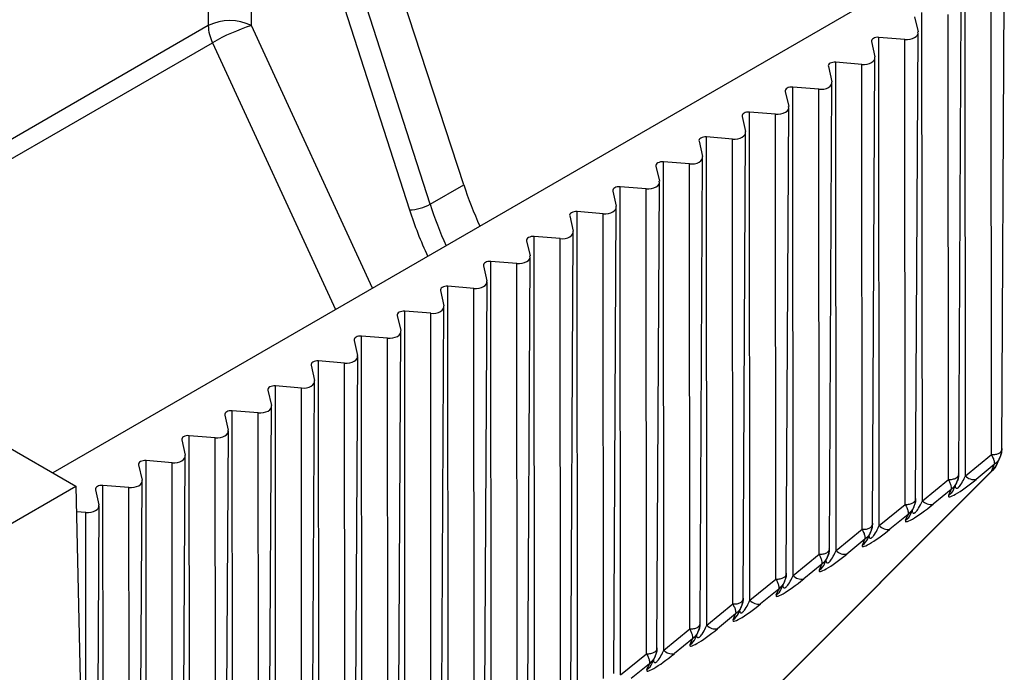
# Model space of a CAD drawing. Units: millimetres. Extents: x 15 to 416, y 5 to 292.
# Drawn here: x 379 to 382, y 160 to 162 of the extents above; entities that cross this region are included whole.
import ezdxf

# ---------------------------------------------------------------- set-up
doc = ezdxf.new("R2010")
doc.units = ezdxf.units.MM
doc.layers.get('0').update_dxf_attribs({"color": 1})
doc.layers.add('157078', color=7, linetype='Continuous')

# ---------------------------------------------------------------- blocks, each defined once
blk = doc.blocks.new('1140454-M_003_ISO_view')
for p, q in [((80.1147, 88.9948), (79.4908, 90.9018)), ((80.0045, 88.9312), (79.3892, 90.8432)), ((79.2768, 90.5246), (79.2768, 89.5165)), ((79.4183, 89.5165), (79.4183, 90.5246)), ((79.4183, 90.5246), (79.9371, 88.9123)), ((81.767, 89.7819), (78.767, 88.05)), ((81.7609, 88.0403), (81.7598, 89.6414)), ((81.8802, 88.1266), (81.8883, 89.6562)), ((81.8462, 88.1099), (81.8451, 89.6345)), ((81.7387, 88.0449), (81.7469, 89.5746)), ((81.5939, 89.5457), (81.6052, 89.4959)), ((81.6195, 87.9586), (81.6183, 89.5598)), ((81.7047, 88.0283), (81.7037, 89.5528)), ((79.2768, 89.5165), (77.6809, 88.5952)), ((79.8154, 88.6552), (79.4183, 89.5165)), ((81.5622, 89.4712), (81.4769, 89.4781)), ((81.478, 87.877), (81.4769, 89.4781)), ((81.5973, 87.9633), (81.6055, 89.493)), ((77.7361, 88.5634), (79.2905, 89.4607)), ((79.2905, 89.4607), (79.6942, 88.5852)), ((81.4525, 89.4641), (81.4637, 89.4143)), ((81.5633, 87.9466), (81.5622, 89.4712)), ((81.4559, 87.8817), (81.4641, 89.4113)), ((81.3111, 89.3824), (81.3223, 89.3327)), ((81.4208, 89.3895), (81.3355, 89.3965)), ((81.3366, 87.7954), (81.3355, 89.3965)), ((81.4219, 87.865), (81.4208, 89.3895)), ((81.2794, 89.3079), (81.1941, 89.3149)), ((81.1952, 87.7137), (81.1941, 89.3149)), ((81.3145, 87.8), (81.3226, 89.3297)), ((81.1697, 89.3008), (81.1809, 89.251)), ((81.2805, 87.7833), (81.2794, 89.3079)), ((81.0282, 89.2191), (81.0395, 89.1694)), ((81.138, 89.2262), (81.0526, 89.2332)), ((81.0538, 87.6321), (81.0526, 89.2332)), ((81.1391, 87.7017), (81.138, 89.2262)), ((81.173, 87.7184), (81.1812, 89.248)), ((81.0316, 87.6367), (81.0398, 89.1664)), ((80.8868, 89.1375), (80.8981, 89.0877)), ((80.9966, 89.1446), (80.9112, 89.1516)), ((80.9123, 87.5504), (80.9112, 89.1516)), ((80.9976, 87.6201), (80.9966, 89.1446)), ((80.7454, 89.0558), (80.7566, 89.0061)), ((80.8551, 89.063), (80.7698, 89.0699)), ((80.7709, 87.4688), (80.7698, 89.0699)), ((80.8562, 87.5384), (80.8551, 89.063)), ((80.8902, 87.5551), (80.8984, 89.0848)), ((80.0045, 88.9312), (80.1147, 88.9948)), ((80.7488, 87.4735), (80.757, 89.0031)), ((80.604, 88.9742), (80.6152, 88.9245)), ((80.7137, 88.9813), (80.6284, 88.9883)), ((80.6295, 87.3872), (80.6284, 88.9883)), ((80.7148, 87.4568), (80.7137, 88.9813)), ((80.5723, 88.8997), (80.487, 88.9067)), ((80.4881, 87.3055), (80.487, 88.9067)), ((80.5734, 87.3751), (80.5723, 88.8997)), ((80.6074, 87.3918), (80.6155, 88.9215)), ((80.4626, 88.8926), (80.4738, 88.8428)), ((80.4659, 87.3102), (80.4741, 88.8398)), ((80.3211, 88.8109), (80.3324, 88.7612)), ((80.4309, 88.818), (80.3455, 88.825)), ((80.3467, 87.2239), (80.3455, 88.825)), ((80.4319, 87.2935), (80.4309, 88.818)), ((80.2895, 88.7364), (80.2041, 88.7434)), ((80.2052, 87.1422), (80.2041, 88.7434)), ((80.2905, 87.2118), (80.2895, 88.7364)), ((80.3245, 87.2285), (80.3327, 88.7582)), ((80.1797, 88.7293), (80.1909, 88.6795)), ((80.1831, 87.1469), (80.1913, 88.6766)), ((80.0383, 88.6476), (80.0495, 88.5979)), ((80.148, 88.6548), (80.0627, 88.6617)), ((80.0638, 87.0606), (80.0627, 88.6617)), ((80.1491, 87.1302), (80.148, 88.6548)), ((80.0066, 88.5731), (79.9213, 88.5801)), ((79.9224, 86.979), (79.9213, 88.5801)), ((80.0077, 87.0486), (80.0066, 88.5731)), ((80.0417, 87.0652), (80.0499, 88.5949)), ((79.8969, 88.566), (79.9081, 88.5163)), ((79.9003, 86.9836), (79.9084, 88.5133)), ((79.7554, 88.4844), (79.7667, 88.4346)), ((79.8652, 88.4915), (79.7799, 88.4984)), ((79.781, 86.8973), (79.7799, 88.4984)), ((79.8663, 86.9669), (79.8652, 88.4915)), ((79.7238, 88.4098), (79.6384, 88.4168)), ((79.6396, 86.8157), (79.6384, 88.4168)), ((79.7248, 86.8853), (79.7238, 88.4098)), ((79.7588, 86.902), (79.767, 88.4316)), ((79.614, 88.4027), (79.6253, 88.353)), ((78.2249, 88.3629), (78.8424, 88.0064)), ((79.6174, 86.8203), (79.6256, 88.35)), ((79.4726, 88.3211), (79.4838, 88.2713)), ((79.5824, 88.3282), (79.497, 88.3352)), ((79.4981, 86.734), (79.497, 88.3352)), ((79.5834, 86.8036), (79.5824, 88.3282)), ((79.4409, 88.2466), (79.3556, 88.2535)), ((79.3567, 86.6524), (79.3556, 88.2535)), ((79.476, 86.7387), (79.4842, 88.2684)), ((79.3312, 88.2394), (79.3424, 88.1897)), ((79.442, 86.722), (79.4409, 88.2466)), ((79.3346, 86.657), (79.3427, 88.1867)), ((79.1898, 88.1578), (79.201, 88.108)), ((79.2995, 88.1649), (79.2142, 88.1719)), ((79.2153, 86.5707), (79.2142, 88.1719)), ((79.3006, 86.6404), (79.2995, 88.1649)), ((79.1581, 88.0833), (79.0727, 88.0902)), ((79.0739, 86.4891), (79.0727, 88.0902)), ((79.1931, 86.5754), (79.2013, 88.1051)), ((81.7609, 88.0403), (81.8462, 88.1099)), ((81.8646, 88.079), (81.8749, 88.1029)), ((79.0483, 88.0762), (79.0596, 88.0264)), ((79.1592, 86.5587), (79.1581, 88.0833)), ((80.9947, 87.204), (81.8465, 88.0555)), ((81.0015, 87.2092), (81.8533, 88.0608)), ((81.8553, 88.077), (81.7959, 88.0285)), ((81.8472, 88.0581), (81.8553, 88.077)), ((79.0517, 86.4974), (79.0599, 88.0234)), ((81.6195, 87.9586), (81.7047, 88.0283)), ((53.4516, 73.3486), (78.8424, 88.0064)), ((78.8424, 88.0064), (78.8731, 86.6344)), ((78.9069, 87.9945), (78.9182, 87.9448)), ((79.0167, 88.0016), (78.9313, 88.0086)), ((78.9323, 86.5664), (78.9313, 88.0086)), ((79.0177, 86.5171), (79.0167, 88.0016)), ((81.7139, 87.9953), (81.6545, 87.9468)), ((81.7058, 87.9764), (81.7139, 87.9953)), ((81.7232, 87.9973), (81.7335, 88.0212)), ((78.9112, 86.5786), (78.9185, 87.9418)), ((81.478, 87.877), (81.5633, 87.9466)), ((81.5818, 87.9157), (81.5921, 87.9396)), ((78.8752, 87.92), (78.8443, 87.9225)), ((78.8762, 86.6138), (78.8752, 87.92)), ((81.5725, 87.9137), (81.5131, 87.8652)), ((81.5644, 87.8948), (81.5725, 87.9137)), ((81.3366, 87.7954), (81.4219, 87.865)), ((81.431, 87.832), (81.3716, 87.7836)), ((81.4229, 87.8132), (81.431, 87.832)), ((81.4404, 87.834), (81.4506, 87.8579)), ((81.1952, 87.7137), (81.2805, 87.7833)), ((81.2989, 87.7524), (81.3092, 87.7763)), ((81.2896, 87.7504), (81.2302, 87.7019)), ((81.2815, 87.7315), (81.2896, 87.7504)), ((81.0538, 87.6321), (81.1391, 87.7017)), ((81.1482, 87.6688), (81.0888, 87.6203)), ((81.1401, 87.6499), (81.1482, 87.6688)), ((81.1575, 87.6708), (81.1678, 87.6947)), ((80.9123, 87.5504), (80.9976, 87.6201)), ((81.0161, 87.5891), (81.0264, 87.613)), ((81.0068, 87.5871), (80.9474, 87.5386)), ((80.9987, 87.5682), (81.0068, 87.5871)), ((80.7709, 87.4688), (80.8562, 87.5384)), ((80.8654, 87.5055), (80.806, 87.457)), ((80.8573, 87.4866), (80.8654, 87.5055)), ((80.8747, 87.5075), (80.885, 87.5314)), ((80.6295, 87.3872), (80.7148, 87.4568)), ((80.7333, 87.4258), (80.7435, 87.4497)), ((80.7239, 87.4238), (80.6645, 87.3754)), ((80.7158, 87.405), (80.7239, 87.4238))]:
    blk.add_line(p, q)
at = {"flags": 128}
blk.add_lwpolyline([(81.8533, 88.0608), (81.8528, 88.0603), (81.8465, 88.0555)], dxfattribs=at)
for centre, radius, start, end in [((79.3475, 89.3787), 0.1549, 62.8359, 117.1641), ((79.4136, 89.5205), 0.1369, 181.6524, 205.8932), ((79.614, 88.8946), 0.652, 107.4683, 119.7421), ((79.9324, 89.059), 0.1467, 271.8145, 299.4239), ((81.8187, 88.0962), 0.0493, 304.267, 342.786), ((81.8209, 88.0978), 0.0477, 303.5609, 336.7038), ((81.818, 88.0961), 0.05, 314.9911, 343.4664), ((81.7891, 88.0662), 0.0384, 222.5694, 280.195), ((81.6794, 88.0162), 0.0477, 303.5609, 336.7038), ((81.6477, 87.9846), 0.0384, 222.5694, 280.195), ((81.538, 87.9345), 0.0477, 303.5609, 336.7038), ((81.5063, 87.9029), 0.0384, 222.5694, 280.195), ((81.3966, 87.8529), 0.0477, 303.5609, 336.7038), ((81.3649, 87.8213), 0.0384, 222.5694, 280.195), ((81.2552, 87.7712), 0.0477, 303.5609, 336.7038), ((81.2234, 87.7397), 0.0384, 222.5694, 280.195), ((81.1137, 87.6896), 0.0477, 303.5609, 336.7038), ((81.082, 87.658), 0.0384, 222.5694, 280.195), ((80.9723, 87.608), 0.0477, 303.5609, 336.7038), ((80.9406, 87.5764), 0.0384, 222.5694, 280.195), ((80.8309, 87.5263), 0.0477, 303.5609, 336.7038), ((80.7992, 87.4947), 0.0384, 222.5694, 280.195), ((80.6895, 87.4447), 0.0477, 303.5609, 336.7038)]:
    blk.add_arc(centre, radius, start, end)
for centre, major_axis, ratio, start_param, end_param in [((81.4741, 89.4656), (0.0218, -0.0002), 0.582304, 1.444366, 3.276902), ((81.5672, 89.4932), (0.0382, -0.0003), 0.582304, 4.585959, 6.418494), ((81.4258, 89.4116), (0.0382, -0.0003), 0.582304, 4.585959, 6.418494), ((81.3327, 89.384), (0.0218, -0.0002), 0.582304, 1.444366, 3.276902), ((81.1912, 89.3023), (0.0218, -0.0002), 0.582304, 1.444366, 3.276902), ((81.2844, 89.3299), (0.0382, -0.0003), 0.582304, 4.585959, 6.418494), ((81.143, 89.2483), (0.0382, -0.0003), 0.582304, 4.585959, 6.418494), ((81.0498, 89.2207), (0.0218, -0.0002), 0.582304, 1.444366, 3.276902), ((81.0016, 89.1667), (0.0382, -0.0003), 0.582304, 4.585959, 6.418494), ((80.9084, 89.139), (0.0218, -0.0002), 0.582304, 1.444366, 3.276902), ((80.8601, 89.085), (0.0382, -0.0003), 0.582304, 4.585959, 6.418494), ((80.767, 89.0574), (0.0218, -0.0002), 0.582304, 1.444366, 3.276902), ((80.6303, 88.974), (-0.4026, 0.6913), 0.579895, 1.216678, 1.403698), ((80.7187, 89.0034), (0.0382, -0.0003), 0.582304, 4.585959, 6.418494), ((80.6255, 88.9758), (0.0218, -0.0002), 0.582304, 1.444366, 3.276902), ((80.519, 88.9098), (-0.3972, 0.6945), 0.580052, 1.221219, 1.408239), ((80.4837, 88.8895), (-0.4222, 0.7378), 0.579895, 1.22108, 1.418064), ((80.4841, 88.8941), (0.0218, -0.0002), 0.582304, 1.444366, 3.276902), ((80.5773, 88.9217), (0.0382, -0.0003), 0.582304, 4.585959, 6.418494), ((80.4359, 88.8401), (0.0382, -0.0003), 0.582304, 4.585959, 6.418494), ((80.3427, 88.8125), (0.0218, -0.0002), 0.582304, 1.444366, 3.276902), ((80.2013, 88.7308), (0.0218, -0.0002), 0.582304, 1.444366, 3.276902), ((80.2944, 88.7585), (0.0382, -0.0003), 0.582304, 4.585959, 6.418494), ((80.153, 88.6768), (0.0382, -0.0003), 0.582304, 4.585959, 6.418494), ((80.0599, 88.6492), (0.0218, -0.0002), 0.582304, 1.444366, 3.276902), ((79.9184, 88.5675), (0.0218, -0.0002), 0.582304, 1.444366, 3.276902), ((80.0116, 88.5952), (0.0382, -0.0003), 0.582304, 4.585959, 6.418494), ((79.8702, 88.5135), (0.0382, -0.0003), 0.582304, 4.585959, 6.418494), ((79.777, 88.4859), (0.0218, -0.0002), 0.582304, 1.444366, 3.276902), ((79.6356, 88.4043), (0.0218, -0.0002), 0.582304, 1.444366, 3.276902), ((79.7288, 88.4319), (0.0382, -0.0003), 0.582304, 4.585959, 6.418494), ((79.5873, 88.3503), (0.0382, -0.0003), 0.582304, 4.585959, 6.418494), ((79.4942, 88.3226), (0.0218, -0.0002), 0.582304, 1.444366, 3.276902), ((79.3528, 88.241), (0.0218, -0.0002), 0.582304, 1.444366, 3.276902), ((79.4459, 88.2686), (0.0382, -0.0003), 0.582304, 4.585959, 6.418494), ((79.3045, 88.187), (0.0382, -0.0003), 0.582304, 4.585959, 6.418494), ((79.2113, 88.1593), (0.0218, -0.0002), 0.582304, 1.444366, 3.276902), ((79.0699, 88.0777), (0.0218, -0.0002), 0.582304, 1.444366, 3.276902), ((79.1631, 88.1053), (0.0382, -0.0003), 0.582304, 4.585959, 6.418494), ((81.9265, 88.1183), (0.0796, 0.0644), 0.128416, 2.902382, 3.020529), ((79.0217, 88.0237), (0.0382, -0.0003), 0.582304, 4.585959, 6.418494), ((81.7851, 88.0366), (0.0796, 0.0644), 0.128416, 2.902382, 4.744439), ((78.9285, 87.9961), (0.0218, -0.0002), 0.582304, 1.444366, 3.276902), ((78.8802, 87.942), (0.0382, -0.0003), 0.582304, 4.585959, 6.418494), ((81.6437, 87.955), (0.0796, 0.0644), 0.128416, 2.902382, 4.744439), ((81.5022, 87.8733), (0.0796, 0.0644), 0.128416, 2.902382, 4.744439), ((81.3608, 87.7917), (0.0796, 0.0644), 0.128416, 2.902382, 4.744439), ((81.2194, 87.7101), (0.0796, 0.0644), 0.128416, 2.902382, 4.744439), ((81.078, 87.6284), (0.0796, 0.0644), 0.128416, 2.902382, 4.744439), ((80.9366, 87.5468), (0.0796, 0.0644), 0.128416, 2.902382, 4.744439), ((80.7951, 87.4651), (0.0796, 0.0644), 0.128416, 2.902382, 4.744439)]:
    blk.add_ellipse(centre, major_axis=major_axis, ratio=ratio, start_param=start_param, end_param=end_param)
for points, knots in [([(81.8462, 88.1099), (81.8486, 88.1098), (81.8534, 88.1096), (81.8603, 88.1106), (81.8664, 88.1123), (81.8715, 88.1147), (81.8757, 88.1176), (81.8786, 88.1212), (81.8803, 88.1252), (81.88, 88.128), (81.8799, 88.1294)], [0, 0, 0, 0, 0.132129, 0.259507, 0.382131, 0.5, 0.617869, 0.740493, 0.867871, 1, 1, 1, 1]), ([(81.8742, 88.1013), (81.8757, 88.105), (81.8788, 88.1125), (81.8795, 88.1204), (81.8798, 88.1244)], [0, 0, 0, 0, 0.490664, 1, 1, 1, 1]), ([(81.8799, 88.1294), (81.8798, 88.1245), (81.8796, 88.1151), (81.8762, 88.1069), (81.8745, 88.103)], [0, 0, 0, 0, 0.521351, 1, 1, 1, 1]), ([(81.8462, 88.1099), (81.848, 88.1062), (81.8519, 88.0981), (81.8563, 88.0852), (81.8557, 88.0802), (81.8553, 88.077)], [0, 0, 0, 0, 0.2289714, 0.5009584, 1, 1, 1, 1]), ([(81.8745, 88.103), (81.8742, 88.1018), (81.8706, 88.091), (81.8625, 88.0836), (81.8553, 88.077)], [0, 0, 0, 0, 0.110191, 1, 1, 1, 1]), ([(81.7047, 88.0283), (81.7072, 88.0282), (81.7119, 88.028), (81.7188, 88.0289), (81.7249, 88.0306), (81.7301, 88.033), (81.7342, 88.036), (81.7372, 88.0395), (81.7389, 88.0435), (81.7386, 88.0463), (81.7385, 88.0477)], [0, 0, 0, 0, 0.132129, 0.259507, 0.382131, 0.5, 0.617869, 0.740493, 0.867871, 1, 1, 1, 1]), ([(81.7047, 88.0283), (81.7065, 88.0245), (81.7105, 88.0164), (81.7148, 88.0036), (81.7143, 87.9986), (81.7139, 87.9953)], [0, 0, 0, 0, 0.228971, 0.500958, 1, 1, 1, 1]), ([(81.7272, 88.0065), (81.7274, 88.005), (81.728, 88.0021), (81.7298, 87.9997), (81.7319, 87.999), (81.7339, 87.9994), (81.736, 88.0005), (81.7384, 88.0024), (81.7418, 88.006), (81.7491, 88.016), (81.7553, 88.0279), (81.7595, 88.0372), (81.7609, 88.0403)], [0, 0, 0, 0, 0.119813, 0.222149, 0.272284, 0.313496, 0.348063, 0.382585, 0.434884, 0.532763, 0.847843, 1, 1, 1, 1]), ([(81.7328, 88.0197), (81.7343, 88.0233), (81.7374, 88.0308), (81.738, 88.0387), (81.7384, 88.0428)], [0, 0, 0, 0, 0.490664, 1, 1, 1, 1]), ([(81.7385, 88.0477), (81.7384, 88.0428), (81.7382, 88.0334), (81.7348, 88.0253), (81.7331, 88.0213)], [0, 0, 0, 0, 0.521351, 1, 1, 1, 1]), ([(81.7331, 88.0213), (81.7327, 88.0201), (81.7292, 88.0093), (81.7211, 88.0019), (81.7139, 87.9953)], [0, 0, 0, 0, 0.110191, 1, 1, 1, 1]), ([(81.5633, 87.9466), (81.5657, 87.9465), (81.5705, 87.9463), (81.5774, 87.9473), (81.5835, 87.949), (81.5887, 87.9514), (81.5928, 87.9544), (81.5958, 87.9579), (81.5975, 87.9619), (81.5972, 87.9647), (81.5971, 87.9661)], [0, 0, 0, 0, 0.132129, 0.259507, 0.382131, 0.5, 0.617869, 0.740493, 0.867871, 1, 1, 1, 1]), ([(81.5857, 87.9248), (81.586, 87.9233), (81.5865, 87.9205), (81.5883, 87.9181), (81.5905, 87.9174), (81.5924, 87.9177), (81.5945, 87.9188), (81.597, 87.9207), (81.6004, 87.9244), (81.6076, 87.9343), (81.6139, 87.9462), (81.6181, 87.9556), (81.6195, 87.9586)], [0, 0, 0, 0, 0.1198132, 0.222149, 0.2722838, 0.3134964, 0.3480633, 0.3825848, 0.4348835, 0.5327635, 0.8478429, 1, 1, 1, 1]), ([(81.5914, 87.938), (81.5929, 87.9417), (81.596, 87.9492), (81.5966, 87.9571), (81.597, 87.9611)], [0, 0, 0, 0, 0.490664, 1, 1, 1, 1]), ([(81.5971, 87.9661), (81.597, 87.9612), (81.5968, 87.9518), (81.5934, 87.9436), (81.5917, 87.9397)], [0, 0, 0, 0, 0.521351, 1, 1, 1, 1]), ([(81.5633, 87.9466), (81.5651, 87.9429), (81.5691, 87.9348), (81.5734, 87.9219), (81.5728, 87.9169), (81.5725, 87.9137)], [0, 0, 0, 0, 0.228971, 0.500958, 1, 1, 1, 1]), ([(81.5917, 87.9397), (81.5913, 87.9385), (81.5877, 87.9277), (81.5797, 87.9203), (81.5725, 87.9137)], [0, 0, 0, 0, 0.110191, 1, 1, 1, 1]), ([(81.4219, 87.865), (81.4243, 87.8649), (81.4291, 87.8647), (81.436, 87.8656), (81.4421, 87.8674), (81.4473, 87.8697), (81.4514, 87.8727), (81.4544, 87.8763), (81.4561, 87.8803), (81.4558, 87.883), (81.4556, 87.8845)], [0, 0, 0, 0, 0.132129, 0.259507, 0.382131, 0.5, 0.617869, 0.740493, 0.867871, 1, 1, 1, 1]), ([(81.4219, 87.865), (81.4237, 87.8613), (81.4276, 87.8531), (81.432, 87.8403), (81.4314, 87.8353), (81.431, 87.832)], [0, 0, 0, 0, 0.228971, 0.500958, 1, 1, 1, 1]), ([(81.4443, 87.8432), (81.4446, 87.8417), (81.4451, 87.8389), (81.4469, 87.8364), (81.4491, 87.8357), (81.451, 87.8361), (81.4531, 87.8372), (81.4555, 87.8391), (81.459, 87.8428), (81.4662, 87.8527), (81.4724, 87.8646), (81.4767, 87.8739), (81.478, 87.877)], [0, 0, 0, 0, 0.119813, 0.222149, 0.272284, 0.313496, 0.348063, 0.382585, 0.434884, 0.532763, 0.847843, 1, 1, 1, 1]), ([(81.4499, 87.8564), (81.4515, 87.86), (81.4546, 87.8675), (81.4552, 87.8755), (81.4555, 87.8795)], [0, 0, 0, 0, 0.490664, 1, 1, 1, 1]), ([(81.4556, 87.8845), (81.4555, 87.8796), (81.4554, 87.8702), (81.4519, 87.862), (81.4503, 87.8581)], [0, 0, 0, 0, 0.5213505, 1, 1, 1, 1]), ([(81.4503, 87.8581), (81.4499, 87.8569), (81.4463, 87.846), (81.4382, 87.8386), (81.431, 87.832)], [0, 0, 0, 0, 0.110191, 1, 1, 1, 1]), ([(81.2805, 87.7833), (81.2829, 87.7832), (81.2877, 87.783), (81.2946, 87.784), (81.3007, 87.7857), (81.3058, 87.7881), (81.31, 87.7911), (81.313, 87.7946), (81.3147, 87.7986), (81.3144, 87.8014), (81.3142, 87.8028)], [0, 0, 0, 0, 0.132129, 0.259507, 0.382131, 0.5, 0.617869, 0.740493, 0.867871, 1, 1, 1, 1]), ([(81.3085, 87.7747), (81.31, 87.7784), (81.3131, 87.7859), (81.3138, 87.7938), (81.3141, 87.7978)], [0, 0, 0, 0, 0.490664, 1, 1, 1, 1]), ([(81.3142, 87.8028), (81.3141, 87.7979), (81.314, 87.7885), (81.3105, 87.7803), (81.3089, 87.7764)], [0, 0, 0, 0, 0.521351, 1, 1, 1, 1]), ([(81.2805, 87.7833), (81.2823, 87.7796), (81.2862, 87.7715), (81.2906, 87.7587), (81.29, 87.7536), (81.2896, 87.7504)], [0, 0, 0, 0, 0.228971, 0.500958, 1, 1, 1, 1]), ([(81.3089, 87.7764), (81.3085, 87.7752), (81.3049, 87.7644), (81.2968, 87.757), (81.2896, 87.7504)], [0, 0, 0, 0, 0.110191, 1, 1, 1, 1]), ([(81.3029, 87.7616), (81.3032, 87.76), (81.3037, 87.7572), (81.3055, 87.7548), (81.3077, 87.7541), (81.3096, 87.7544), (81.3117, 87.7555), (81.3141, 87.7575), (81.3176, 87.7611), (81.3248, 87.7711), (81.331, 87.7829), (81.3352, 87.7923), (81.3366, 87.7954)], [0, 0, 0, 0, 0.119813, 0.222149, 0.272284, 0.313496, 0.348063, 0.382585, 0.434884, 0.532763, 0.847843, 1, 1, 1, 1]), ([(81.1391, 87.7017), (81.1415, 87.7016), (81.1463, 87.7014), (81.1532, 87.7024), (81.1593, 87.7041), (81.1644, 87.7065), (81.1686, 87.7094), (81.1715, 87.713), (81.1732, 87.717), (81.1729, 87.7198), (81.1728, 87.7212)], [0, 0, 0, 0, 0.132129, 0.259507, 0.382131, 0.5, 0.617869, 0.740493, 0.867871, 1, 1, 1, 1]), ([(81.1391, 87.7017), (81.1409, 87.698), (81.1448, 87.6898), (81.1491, 87.677), (81.1486, 87.672), (81.1482, 87.6688)], [0, 0, 0, 0, 0.2289714, 0.5009584, 1, 1, 1, 1]), ([(81.1615, 87.6799), (81.1618, 87.6784), (81.1623, 87.6756), (81.1641, 87.6732), (81.1662, 87.6725), (81.1682, 87.6728), (81.1703, 87.6739), (81.1727, 87.6758), (81.1762, 87.6795), (81.1834, 87.6894), (81.1896, 87.7013), (81.1938, 87.7107), (81.1952, 87.7137)], [0, 0, 0, 0, 0.119813, 0.222149, 0.272284, 0.313496, 0.348063, 0.382585, 0.434884, 0.532763, 0.847843, 1, 1, 1, 1]), ([(81.1671, 87.6931), (81.1686, 87.6968), (81.1717, 87.7043), (81.1724, 87.7122), (81.1727, 87.7162)], [0, 0, 0, 0, 0.490664, 1, 1, 1, 1]), ([(81.1728, 87.7212), (81.1727, 87.7163), (81.1725, 87.7069), (81.1691, 87.6987), (81.1674, 87.6948)], [0, 0, 0, 0, 0.521351, 1, 1, 1, 1]), ([(81.1674, 87.6948), (81.167, 87.6936), (81.1635, 87.6828), (81.1554, 87.6754), (81.1482, 87.6688)], [0, 0, 0, 0, 0.110191, 1, 1, 1, 1]), ([(80.9976, 87.6201), (81.0001, 87.62), (81.0048, 87.6198), (81.0117, 87.6207), (81.0178, 87.6224), (81.023, 87.6248), (81.0271, 87.6278), (81.0301, 87.6313), (81.0318, 87.6353), (81.0315, 87.6381), (81.0314, 87.6395)], [0, 0, 0, 0, 0.132129, 0.259507, 0.382131, 0.5, 0.617869, 0.740493, 0.867871, 1, 1, 1, 1]), ([(81.0257, 87.6115), (81.0272, 87.6151), (81.0303, 87.6226), (81.0309, 87.6305), (81.0313, 87.6346)], [0, 0, 0, 0, 0.490664, 1, 1, 1, 1]), ([(81.0314, 87.6395), (81.0313, 87.6346), (81.0311, 87.6252), (81.0277, 87.6171), (81.026, 87.6131)], [0, 0, 0, 0, 0.521351, 1, 1, 1, 1]), ([(80.9976, 87.6201), (80.9994, 87.6163), (81.0034, 87.6082), (81.0077, 87.5954), (81.0072, 87.5904), (81.0068, 87.5871)], [0, 0, 0, 0, 0.228971, 0.500958, 1, 1, 1, 1]), ([(81.026, 87.6131), (81.0256, 87.6119), (81.0221, 87.6011), (81.014, 87.5937), (81.0068, 87.5871)], [0, 0, 0, 0, 0.110191, 1, 1, 1, 1]), ([(81.02, 87.5983), (81.0203, 87.5968), (81.0209, 87.5939), (81.0227, 87.5915), (81.0248, 87.5908), (81.0268, 87.5912), (81.0289, 87.5923), (81.0313, 87.5942), (81.0347, 87.5978), (81.042, 87.6078), (81.0482, 87.6197), (81.0524, 87.629), (81.0538, 87.6321)], [0, 0, 0, 0, 0.119813, 0.222149, 0.272284, 0.313496, 0.348063, 0.382585, 0.434884, 0.532763, 0.847843, 1, 1, 1, 1]), ([(80.8562, 87.5384), (80.8586, 87.5383), (80.8634, 87.5381), (80.8703, 87.5391), (80.8764, 87.5408), (80.8816, 87.5432), (80.8857, 87.5462), (80.8887, 87.5497), (80.8904, 87.5537), (80.8901, 87.5565), (80.89, 87.5579)], [0, 0, 0, 0, 0.132129, 0.259507, 0.382131, 0.5, 0.617869, 0.740493, 0.867871, 1, 1, 1, 1]), ([(80.8562, 87.5384), (80.858, 87.5347), (80.862, 87.5266), (80.8663, 87.5137), (80.8657, 87.5087), (80.8654, 87.5055)], [0, 0, 0, 0, 0.228971, 0.500958, 1, 1, 1, 1]), ([(80.8786, 87.5166), (80.8789, 87.5151), (80.8794, 87.5123), (80.8812, 87.5099), (80.8834, 87.5092), (80.8853, 87.5095), (80.8874, 87.5106), (80.8899, 87.5125), (80.8933, 87.5162), (80.9005, 87.5261), (80.9068, 87.538), (80.911, 87.5474), (80.9123, 87.5504)], [0, 0, 0, 0, 0.119813, 0.222149, 0.272284, 0.313496, 0.348063, 0.382585, 0.434884, 0.532763, 0.847843, 1, 1, 1, 1]), ([(80.8843, 87.5298), (80.8858, 87.5335), (80.8889, 87.541), (80.8895, 87.5489), (80.8898, 87.5529)], [0, 0, 0, 0, 0.490664, 1, 1, 1, 1]), ([(80.89, 87.5579), (80.8899, 87.553), (80.8897, 87.5436), (80.8862, 87.5354), (80.8846, 87.5315)], [0, 0, 0, 0, 0.521351, 1, 1, 1, 1]), ([(80.8846, 87.5315), (80.8842, 87.5303), (80.8806, 87.5195), (80.8726, 87.5121), (80.8654, 87.5055)], [0, 0, 0, 0, 0.110191, 1, 1, 1, 1]), ([(80.7148, 87.4568), (80.7172, 87.4567), (80.722, 87.4565), (80.7289, 87.4574), (80.735, 87.4591), (80.7401, 87.4615), (80.7443, 87.4645), (80.7473, 87.4681), (80.749, 87.4721), (80.7487, 87.4748), (80.7485, 87.4762)], [0, 0, 0, 0, 0.132129, 0.259507, 0.382131, 0.5, 0.617869, 0.740493, 0.867871, 1, 1, 1, 1]), ([(80.7485, 87.4762), (80.7484, 87.4714), (80.7483, 87.462), (80.7448, 87.4538), (80.7432, 87.4499)], [0, 0, 0, 0, 0.521351, 1, 1, 1, 1]), ([(80.7148, 87.4568), (80.7166, 87.4531), (80.7205, 87.4449), (80.7249, 87.4321), (80.7243, 87.4271), (80.7239, 87.4238)], [0, 0, 0, 0, 0.228971, 0.500958, 1, 1, 1, 1]), ([(80.7432, 87.4499), (80.7428, 87.4487), (80.7392, 87.4378), (80.7311, 87.4304), (80.7239, 87.4238)], [0, 0, 0, 0, 0.110191, 1, 1, 1, 1]), ([(80.7372, 87.435), (80.7375, 87.4335), (80.738, 87.4307), (80.7398, 87.4282), (80.742, 87.4275), (80.7439, 87.4279), (80.746, 87.429), (80.7484, 87.4309), (80.7519, 87.4346), (80.7591, 87.4445), (80.7653, 87.4564), (80.7696, 87.4657), (80.7709, 87.4688)], [0, 0, 0, 0, 0.119813, 0.222149, 0.272284, 0.313496, 0.348063, 0.382585, 0.434884, 0.532763, 0.847843, 1, 1, 1, 1]), ([(80.7428, 87.4482), (80.7444, 87.4518), (80.7475, 87.4593), (80.7481, 87.4672), (80.7484, 87.4713)], [0, 0, 0, 0, 0.490664, 1, 1, 1, 1])]:
    blk.add_open_spline(points, degree=3, knots=knots)

msp = doc.modelspace()

# ---------------------------------------------------------------- block references
at = {"layer": '157078'}
msp.add_blockref('1140454-M_003_ISO_view', (300.0569, 72.66), dxfattribs=at)

doc.saveas('drawing.dxf')
